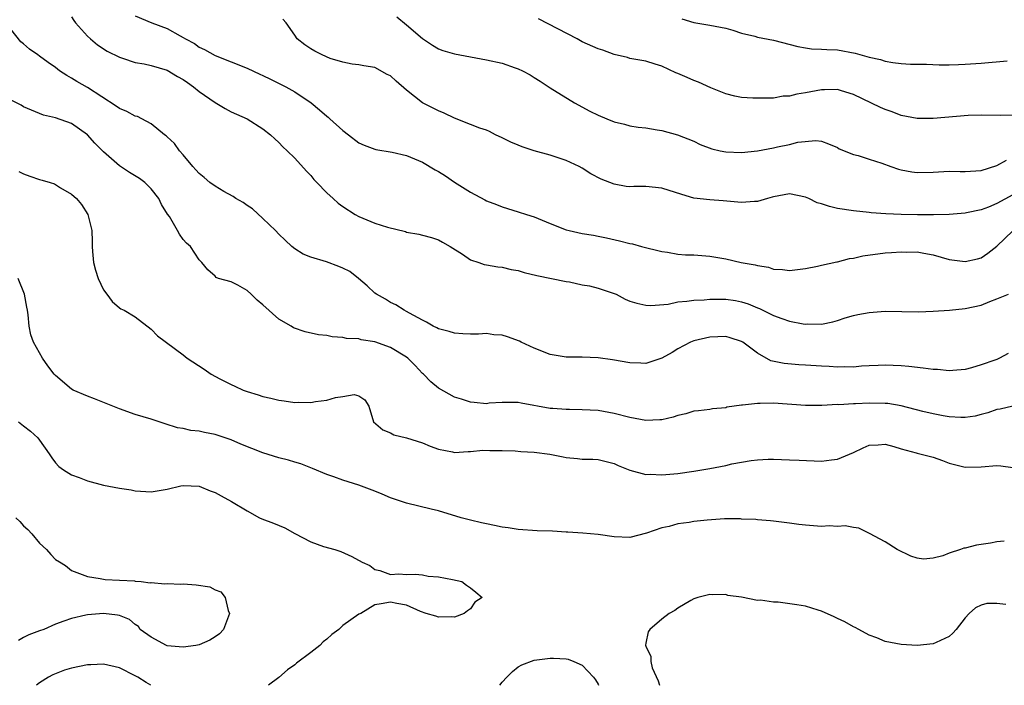
# Model space of a CAD drawing. Units: inches. Extents: x 2598000 to 2601000, y 1506000 to 1509000.
# Drawn here: x 2599227 to 2599350, y 1506000 to 1506083 of the extents above; entities that cross this region are included whole.
import ezdxf

# ---------------------------------------------------------------- set-up
doc = ezdxf.new("R2010")
doc.units = ezdxf.units.IN
doc.header["$MEASUREMENT"] = 0
doc.layers.add('LD25981506_2ft', color=254, linetype='Continuous')

msp = doc.modelspace()

# ---------------------------------------------------------------- linework, layer by layer
at = {"layer": 'LD25981506_2ft'}
for points, elevation in [([(2599350.41, 1506041.59), (2599349.33, 1506041), (2599349, 1506040.85), (2599348.75, 1506040.75), (2599347, 1506040.15), (2599345.8, 1506039.8), (2599345, 1506039.59), (2599343.46, 1506039.46), (2599343, 1506039.41), (2599341.56, 1506039.56), (2599341, 1506039.58), (2599339.76, 1506039.76), (2599337.96, 1506039.96), (2599337, 1506040.04), (2599335, 1506040.11), (2599334.09, 1506040.09), (2599333, 1506040.03), (2599332, 1506040), (2599331, 1506039.88), (2599329.93, 1506039.93), (2599329, 1506039.86), (2599327.96, 1506039.96), (2599327, 1506039.98), (2599325, 1506040.12), (2599324.15, 1506040.15), (2599322.31, 1506040.31), (2599320.67, 1506040.67), (2599319, 1506041.62), (2599317.15, 1506043), (2599317, 1506043.1), (2599315.56, 1506043.56), (2599315, 1506043.71), (2599313, 1506043.64), (2599311, 1506043.17), (2599310.59, 1506043), (2599309, 1506042.16), (2599308.28, 1506041.72), (2599307, 1506040.98), (2599305, 1506040.33), (2599304.37, 1506040.37), (2599303, 1506040.4), (2599300.8, 1506040.8), (2599299, 1506041.05), (2599297, 1506041.11), (2599295, 1506041.13), (2599293, 1506041.46), (2599291, 1506042.25), (2599289.38, 1506043), (2599289.14, 1506043.14), (2599287.67, 1506043.67), (2599287, 1506043.86), (2599285.94, 1506043.94), (2599285, 1506044.08), (2599284.01, 1506044.01), (2599283, 1506044.02), (2599282.05, 1506044.05), (2599281, 1506044.11), (2599280.33, 1506044.33), (2599279, 1506044.67), (2599278.8, 1506044.8), (2599278.32, 1506045), (2599277.51, 1506045.51), (2599277, 1506045.76), (2599275.36, 1506046.64), (2599275, 1506046.86), (2599274.69, 1506047), (2599273.67, 1506047.67), (2599273, 1506047.96), (2599272.37, 1506048.37), (2599271.21, 1506049), (2599271, 1506049.14), (2599270.07, 1506050.07), (2599268.99, 1506051), (2599267.87, 1506051.87), (2599267, 1506052.28), (2599266.5, 1506052.5), (2599264.95, 1506053.05), (2599263, 1506053.67), (2599262.03, 1506054.03), (2599261, 1506054.68), (2599260.61, 1506055), (2599259.77, 1506055.77), (2599259, 1506056.53), (2599258.58, 1506057), (2599257, 1506058.51), (2599255.7, 1506059.7), (2599255, 1506060.13), (2599254.5, 1506060.5), (2599253.61, 1506061), (2599253.26, 1506061.26), (2599252.11, 1506061.89), (2599251, 1506062.54), (2599250.35, 1506063), (2599249.63, 1506063.63), (2599249, 1506064.14), (2599248.6, 1506064.6), (2599248.21, 1506065), (2599247, 1506066.49), (2599246.53, 1506067), (2599245.91, 1506067.91), (2599245, 1506068.72), (2599244.86, 1506068.86), (2599244.65, 1506069), (2599243, 1506070.35), (2599241.82, 1506071), (2599241.27, 1506071.27), (2599241, 1506071.32), (2599239.92, 1506071.92), (2599239, 1506072.27), (2599238.59, 1506072.59), (2599235, 1506074.92), (2599233.68, 1506075.68), (2599233, 1506076.09), (2599232.4, 1506076.4), (2599231.51, 1506077), (2599231, 1506077.41), (2599230.06, 1506078.06), (2599229, 1506078.85), (2599228.76, 1506079), (2599227.73, 1506079.73), (2599227, 1506080.39), (2599226.65, 1506080.65), (2599224.75, 1506083)], 8422), ([(2599233, 1506083.76), (2599233.3, 1506083.3), (2599233.52, 1506083), (2599235, 1506081.35), (2599235.37, 1506081), (2599236.26, 1506080.26), (2599237.48, 1506079.48), (2599239, 1506078.73), (2599239.39, 1506078.61), (2599241, 1506078.07), (2599242.12, 1506077.88), (2599243, 1506077.68), (2599245, 1506077.09), (2599246.3, 1506076.3), (2599247, 1506075.93), (2599247.55, 1506075.55), (2599248.3, 1506075), (2599249, 1506074.42), (2599251, 1506073.03), (2599252.27, 1506072.27), (2599253, 1506071.87), (2599255.01, 1506071), (2599257, 1506069.73), (2599257.95, 1506069), (2599258.47, 1506068.47), (2599259, 1506068.03), (2599259.49, 1506067.49), (2599260.05, 1506067), (2599261, 1506066.08), (2599262.45, 1506064.45), (2599263, 1506063.88), (2599263.39, 1506063.39), (2599263.73, 1506063), (2599265, 1506061.7), (2599265.78, 1506061), (2599266.44, 1506060.44), (2599267, 1506060.02), (2599268.55, 1506059), (2599269, 1506058.74), (2599271, 1506057.92), (2599272.6, 1506057.4), (2599274.85, 1506056.85), (2599275, 1506056.79), (2599276.54, 1506056.54), (2599277, 1506056.43), (2599278.12, 1506056.12), (2599279, 1506055.84), (2599279.52, 1506055.52), (2599280.45, 1506055), (2599281.99, 1506054.01), (2599283, 1506053.33), (2599284.05, 1506053), (2599284.74, 1506052.74), (2599285, 1506052.68), (2599286.43, 1506052.43), (2599287, 1506052.41), (2599288.1, 1506052.1), (2599289, 1506051.98), (2599289.73, 1506051.73), (2599291.34, 1506051.34), (2599293.18, 1506051), (2599295, 1506050.62), (2599295.42, 1506050.58), (2599297, 1506050.2), (2599297.94, 1506050.06), (2599299, 1506049.76), (2599301, 1506049.1), (2599301.25, 1506049), (2599302.41, 1506048.41), (2599303, 1506048.16), (2599303.88, 1506047.87), (2599305, 1506047.62), (2599305.6, 1506047.6), (2599307.78, 1506047.78), (2599309, 1506048.04), (2599310.12, 1506048.12), (2599311, 1506048.27), (2599312.32, 1506048.32), (2599313, 1506048.39), (2599314.37, 1506048.37), (2599315, 1506048.39), (2599316.21, 1506048.21), (2599317, 1506048.07), (2599317.82, 1506047.82), (2599319, 1506047.31), (2599319.23, 1506047.23), (2599321, 1506046.36), (2599322.04, 1506045.96), (2599323, 1506045.65), (2599324.71, 1506045.29), (2599325, 1506045.25), (2599325.28, 1506045.28), (2599327, 1506045.25), (2599328.44, 1506045.56), (2599329, 1506045.72), (2599329.96, 1506046.04), (2599331, 1506046.33), (2599331.54, 1506046.46), (2599333, 1506046.72), (2599335, 1506046.88), (2599339.18, 1506046.82), (2599341, 1506046.9), (2599343.03, 1506047.03), (2599345, 1506047.2), (2599347, 1506047.63), (2599348.1, 1506048.1), (2599349, 1506048.42), (2599350.46, 1506049)], 8420), ([(2599241, 1506083.91), (2599243.08, 1506083), (2599245, 1506082.32), (2599246.6, 1506081.4), (2599247, 1506081.19), (2599247.29, 1506081), (2599248.41, 1506080.41), (2599249, 1506079.99), (2599249.68, 1506079.68), (2599251, 1506078.92), (2599255, 1506077.35), (2599256.6, 1506076.6), (2599257, 1506076.43), (2599257.95, 1506075.95), (2599259.3, 1506075.3), (2599259.88, 1506075), (2599261, 1506074.37), (2599263.03, 1506073), (2599264.1, 1506072.1), (2599265, 1506071.31), (2599265.18, 1506071.18), (2599265.38, 1506071), (2599267, 1506069.53), (2599267.72, 1506069), (2599269, 1506067.98), (2599269.68, 1506067.68), (2599271, 1506067.2), (2599271.16, 1506067.16), (2599273.18, 1506066.82), (2599275, 1506066.38), (2599277, 1506065.58), (2599278.6, 1506064.6), (2599279, 1506064.39), (2599279.86, 1506063.86), (2599281, 1506063.06), (2599283, 1506061.78), (2599284.82, 1506060.82), (2599285, 1506060.71), (2599286.27, 1506060.27), (2599287, 1506059.97), (2599289, 1506059.34), (2599290.02, 1506059), (2599291, 1506058.69), (2599293, 1506057.88), (2599295, 1506057.1), (2599295.37, 1506057), (2599297, 1506056.64), (2599298.42, 1506056.42), (2599299, 1506056.28), (2599300.06, 1506056.06), (2599301.69, 1506055.69), (2599303, 1506055.36), (2599303.31, 1506055.31), (2599304.46, 1506055), (2599307, 1506054.36), (2599307.72, 1506054.28), (2599309, 1506054.04), (2599309.96, 1506053.96), (2599311, 1506053.93), (2599313, 1506053.77), (2599315, 1506053.43), (2599316.93, 1506053), (2599318.69, 1506052.69), (2599319, 1506052.59), (2599320.38, 1506052.38), (2599321, 1506052.16), (2599322.11, 1506052.11), (2599323, 1506051.98), (2599325, 1506052.22), (2599326.52, 1506052.52), (2599327, 1506052.64), (2599328.93, 1506053.07), (2599329, 1506053.07), (2599330.52, 1506053.48), (2599331, 1506053.53), (2599332.17, 1506053.83), (2599335, 1506054.21), (2599335.76, 1506054.24), (2599337, 1506054.34), (2599337.7, 1506054.3), (2599339, 1506054.31), (2599339.85, 1506054.15), (2599341, 1506053.95), (2599343, 1506053.38), (2599345, 1506053.1), (2599346.54, 1506053.46), (2599347, 1506053.58), (2599347.84, 1506054.16), (2599349, 1506055.05), (2599351, 1506056.94)], 8418), ([(2599351, 1506061.48), (2599349, 1506060.38), (2599347.94, 1506059.94), (2599347, 1506059.59), (2599345.19, 1506059.19), (2599345, 1506059.16), (2599343, 1506059), (2599341.05, 1506058.95), (2599339.06, 1506058.94), (2599337, 1506058.99), (2599335.09, 1506059.09), (2599333.23, 1506059.23), (2599333, 1506059.27), (2599331, 1506059.46), (2599329, 1506059.77), (2599328, 1506060), (2599327, 1506060.34), (2599326.46, 1506060.46), (2599325.4, 1506061), (2599325, 1506061.18), (2599323, 1506061.61), (2599321, 1506061.23), (2599320.84, 1506061.16), (2599320.25, 1506061), (2599319, 1506060.62), (2599318.62, 1506060.62), (2599317, 1506060.49), (2599314.7, 1506060.7), (2599313, 1506060.83), (2599311, 1506061.06), (2599309.51, 1506061.51), (2599307, 1506062.32), (2599305, 1506062.51), (2599303.5, 1506062.5), (2599303, 1506062.48), (2599302.53, 1506062.53), (2599301, 1506062.79), (2599299.41, 1506063.41), (2599298.1, 1506064.1), (2599297, 1506064.8), (2599296.65, 1506065), (2599295, 1506065.78), (2599293, 1506066.44), (2599291, 1506066.96), (2599289.48, 1506067.48), (2599289, 1506067.67), (2599288.07, 1506068.07), (2599287, 1506068.62), (2599286.13, 1506069), (2599285.39, 1506069.39), (2599285, 1506069.55), (2599284.19, 1506069.81), (2599283, 1506070.26), (2599281, 1506071.07), (2599279.7, 1506071.7), (2599279, 1506071.98), (2599278.32, 1506072.32), (2599277, 1506073.01), (2599275, 1506074.57), (2599273.7, 1506075.7), (2599273, 1506076.37), (2599272.56, 1506076.56), (2599271, 1506077.43), (2599269.63, 1506077.63), (2599269, 1506077.74), (2599268.16, 1506077.84), (2599267, 1506078.08), (2599265.43, 1506078.57), (2599264.44, 1506079), (2599263.49, 1506079.49), (2599263, 1506079.78), (2599262.26, 1506080.26), (2599261.28, 1506081), (2599261, 1506081.46), (2599259.89, 1506083), (2599259.47, 1506083.47)], 8416), ([(2599273.78, 1506083.78), (2599275, 1506082.75), (2599277, 1506081.04), (2599278.23, 1506080.23), (2599279, 1506079.75), (2599279.56, 1506079.56), (2599281, 1506079.13), (2599283, 1506078.77), (2599285, 1506078.4), (2599287, 1506077.95), (2599288.62, 1506077.38), (2599289, 1506077.26), (2599289.55, 1506077), (2599290.51, 1506076.51), (2599291, 1506076.18), (2599291.73, 1506075.73), (2599293, 1506074.89), (2599296.04, 1506073), (2599297.97, 1506071.97), (2599299, 1506071.46), (2599300.08, 1506071), (2599301, 1506070.62), (2599302.33, 1506070.33), (2599303, 1506070.13), (2599304.04, 1506069.96), (2599305, 1506069.87), (2599306.39, 1506069.61), (2599307, 1506069.52), (2599308.97, 1506068.97), (2599311, 1506068.21), (2599311.79, 1506067.79), (2599313.25, 1506067.25), (2599314.29, 1506067), (2599315, 1506066.85), (2599317, 1506066.76), (2599319, 1506066.98), (2599321, 1506067.37), (2599321.48, 1506067.48), (2599323, 1506067.78), (2599324.06, 1506068.07), (2599326.28, 1506068.28), (2599327, 1506068.17), (2599327.87, 1506067.87), (2599329, 1506067.38), (2599329.23, 1506067.23), (2599331, 1506066.51), (2599331.62, 1506066.38), (2599333, 1506065.95), (2599334.58, 1506065.42), (2599335.71, 1506065), (2599336.67, 1506064.67), (2599337, 1506064.58), (2599338.34, 1506064.34), (2599339, 1506064.25), (2599341, 1506064.31), (2599343, 1506064.42), (2599344.38, 1506064.38), (2599345, 1506064.38), (2599347, 1506064.5), (2599349, 1506065.16), (2599350.18, 1506065.82)], 8414), ([(2599351, 1506071.44), (2599349.39, 1506071.39), (2599347, 1506071.45), (2599345.4, 1506071.4), (2599341, 1506071.03), (2599339, 1506071.03), (2599337, 1506071.42), (2599335.86, 1506071.86), (2599335, 1506072.17), (2599334.42, 1506072.42), (2599331, 1506074.05), (2599329.52, 1506074.48), (2599329, 1506074.65), (2599327.38, 1506074.62), (2599327, 1506074.63), (2599325, 1506074.23), (2599323.92, 1506074.08), (2599323, 1506073.81), (2599322.19, 1506073.81), (2599321, 1506073.58), (2599320.4, 1506073.6), (2599319, 1506073.56), (2599318.42, 1506073.58), (2599317, 1506073.68), (2599316.15, 1506073.85), (2599315, 1506074.12), (2599313.14, 1506074.86), (2599311.6, 1506075.6), (2599311, 1506075.8), (2599310.16, 1506076.16), (2599309, 1506076.68), (2599308.76, 1506076.76), (2599307, 1506077.57), (2599306.14, 1506077.86), (2599305, 1506078.2), (2599303, 1506078.57), (2599302.67, 1506078.67), (2599301, 1506079.07), (2599299.59, 1506079.59), (2599299, 1506079.75), (2599297, 1506080.66), (2599296.4, 1506081), (2599291.54, 1506083.54)], 8412), ([(2599309.51, 1506083.51), (2599311, 1506083.06), (2599313, 1506082.72), (2599315, 1506082.35), (2599315.88, 1506082.12), (2599317, 1506081.73), (2599318.63, 1506081.37), (2599319, 1506081.24), (2599321, 1506080.86), (2599324.06, 1506080.06), (2599325, 1506079.87), (2599325.76, 1506079.76), (2599327, 1506079.74), (2599327.66, 1506079.66), (2599329, 1506079.64), (2599331.23, 1506079.23), (2599333, 1506078.72), (2599334.42, 1506078.42), (2599335, 1506078.23), (2599335.96, 1506078.04), (2599337, 1506077.93), (2599338.15, 1506077.85), (2599339, 1506077.82), (2599340.17, 1506077.83), (2599341.75, 1506077.75), (2599343, 1506077.77), (2599344.19, 1506077.81), (2599345, 1506077.82), (2599347, 1506077.97), (2599350.26, 1506078.26)], 8410), ([(2599351, 1506034.99), (2599349.4, 1506034.6), (2599349, 1506034.57), (2599347.87, 1506034.13), (2599347, 1506033.94), (2599346.27, 1506033.73), (2599345, 1506033.57), (2599344.45, 1506033.55), (2599343, 1506033.63), (2599342.25, 1506033.75), (2599341, 1506034), (2599339.69, 1506034.31), (2599337.01, 1506035.01), (2599335.3, 1506035.3), (2599335, 1506035.32), (2599333, 1506035.37), (2599331.28, 1506035.28), (2599331, 1506035.28), (2599329.16, 1506035.16), (2599329, 1506035.17), (2599327.06, 1506035.06), (2599325, 1506035.06), (2599321, 1506035.34), (2599319.31, 1506035.31), (2599319, 1506035.32), (2599317.1, 1506035.1), (2599317, 1506035.11), (2599315.16, 1506034.84), (2599315, 1506034.78), (2599313.35, 1506034.65), (2599313, 1506034.58), (2599311.6, 1506034.4), (2599311, 1506034.35), (2599310, 1506034), (2599309, 1506033.8), (2599308.41, 1506033.59), (2599307, 1506033.27), (2599306.75, 1506033.25), (2599305, 1506033.2), (2599303, 1506033.57), (2599301, 1506034.08), (2599299, 1506034.43), (2599297, 1506034.54), (2599295.44, 1506034.56), (2599295, 1506034.55), (2599293.32, 1506034.68), (2599293, 1506034.69), (2599289.35, 1506035.35), (2599289, 1506035.45), (2599287.46, 1506035.46), (2599287, 1506035.45), (2599285.34, 1506035.34), (2599285, 1506035.29), (2599283.46, 1506035.46), (2599283, 1506035.48), (2599281.87, 1506035.87), (2599281, 1506036.12), (2599279, 1506037.23), (2599278.05, 1506038.05), (2599277.11, 1506039), (2599277, 1506039.09), (2599276.08, 1506040.08), (2599275.15, 1506041), (2599275, 1506041.11), (2599273, 1506042.35), (2599271, 1506043.06), (2599269.3, 1506043.3), (2599269, 1506043.4), (2599267.47, 1506043.47), (2599267, 1506043.59), (2599265.67, 1506043.67), (2599265, 1506043.82), (2599263.94, 1506043.94), (2599262.29, 1506044.29), (2599260.81, 1506044.81), (2599260.52, 1506045), (2599259, 1506045.88), (2599257, 1506047.68), (2599256.27, 1506048.27), (2599255.54, 1506049), (2599255, 1506049.49), (2599253.84, 1506050.16), (2599253, 1506050.58), (2599251.43, 1506051), (2599251.12, 1506051.12), (2599251, 1506051.28), (2599250.07, 1506052.07), (2599249.34, 1506053), (2599249, 1506053.34), (2599247.91, 1506055), (2599247.4, 1506055.4), (2599247, 1506055.88), (2599246.52, 1506056.52), (2599246.29, 1506057), (2599245.27, 1506058.73), (2599245.05, 1506059.05), (2599244.27, 1506060.27), (2599243.96, 1506061), (2599243, 1506062.2), (2599242.21, 1506063), (2599241.52, 1506063.52), (2599240.28, 1506064.28), (2599239, 1506065.11), (2599237, 1506066.87), (2599235.94, 1506067.94), (2599235, 1506069), (2599233, 1506070.41), (2599231, 1506071.11), (2599229.47, 1506071.47), (2599229, 1506071.64), (2599227, 1506072.51), (2599226.7, 1506072.7), (2599225, 1506073.52)], 8424), ([(2599226.39, 1506064.39), (2599227, 1506064.08), (2599227.79, 1506063.79), (2599229, 1506063.4), (2599229.32, 1506063.32), (2599230.32, 1506063), (2599230.85, 1506062.85), (2599231, 1506062.78), (2599231.64, 1506062.36), (2599233, 1506061.55), (2599233.61, 1506061), (2599234.24, 1506060.24), (2599235.06, 1506059), (2599235.54, 1506057), (2599235.61, 1506055.61), (2599235.59, 1506055), (2599235.63, 1506054.37), (2599235.77, 1506053), (2599236.02, 1506052.02), (2599236.33, 1506051), (2599237, 1506049.55), (2599237.42, 1506049), (2599238.08, 1506048.08), (2599239, 1506047.3), (2599239.18, 1506047.18), (2599239.59, 1506047), (2599241, 1506046.17), (2599243, 1506044.65), (2599243.8, 1506043.8), (2599247, 1506041.4), (2599247.48, 1506041), (2599249.63, 1506039.63), (2599250.49, 1506039), (2599251.6, 1506038.4), (2599253, 1506037.68), (2599253.48, 1506037.48), (2599254.5, 1506037), (2599255, 1506036.8), (2599256.39, 1506036.39), (2599257, 1506036.19), (2599257.98, 1506035.98), (2599259, 1506035.72), (2599259.67, 1506035.67), (2599261, 1506035.44), (2599261.48, 1506035.48), (2599263, 1506035.43), (2599263.58, 1506035.58), (2599265, 1506035.72), (2599266.08, 1506036.08), (2599267, 1506036.19), (2599268.43, 1506036.43), (2599269, 1506036.27), (2599269.76, 1506035.76), (2599270.25, 1506035), (2599270.86, 1506033), (2599272.02, 1506032.02), (2599273, 1506031.66), (2599273.4, 1506031.4), (2599275, 1506031.02), (2599277, 1506030.37), (2599277.96, 1506029.96), (2599279, 1506029.58), (2599280.76, 1506029.24), (2599281, 1506029.18), (2599282.7, 1506029.3), (2599283, 1506029.28), (2599284.55, 1506029.45), (2599285.42, 1506029.42), (2599287, 1506029.44), (2599288.62, 1506029.38), (2599289.32, 1506029.32), (2599291, 1506029.2), (2599292.95, 1506028.95), (2599294.64, 1506028.64), (2599295, 1506028.53), (2599296.44, 1506028.44), (2599297, 1506028.36), (2599298.33, 1506028.33), (2599299, 1506028.28), (2599301, 1506027.78), (2599301.54, 1506027.54), (2599303, 1506026.96), (2599305, 1506026.43), (2599305.55, 1506026.45), (2599307, 1506026.37), (2599309, 1506026.54), (2599311, 1506026.82), (2599313, 1506027.16), (2599315, 1506027.56), (2599315.75, 1506027.74), (2599317, 1506027.98), (2599318.19, 1506028.19), (2599319, 1506028.27), (2599320.32, 1506028.32), (2599321, 1506028.33), (2599323, 1506028.27), (2599324.2, 1506028.2), (2599327, 1506028.09), (2599328.26, 1506028.26), (2599329, 1506028.33), (2599331, 1506029.19), (2599332.23, 1506029.77), (2599333, 1506030.1), (2599334.12, 1506030.12), (2599335, 1506030.2), (2599336.07, 1506029.93), (2599337, 1506029.64), (2599338.86, 1506029.14), (2599339, 1506029.09), (2599341, 1506028.57), (2599342.18, 1506028.18), (2599343, 1506027.85), (2599345, 1506027.33), (2599347, 1506027.39), (2599349, 1506027.54), (2599349.49, 1506027.49), (2599351, 1506027.3)], 8426), ([(2599349.92, 1506018.08), (2599349, 1506017.99), (2599348.19, 1506017.81), (2599347, 1506017.66), (2599346.43, 1506017.57), (2599345, 1506017.18), (2599344.83, 1506017.17), (2599344.43, 1506017), (2599343, 1506016.55), (2599342.22, 1506016.22), (2599341, 1506015.93), (2599339.81, 1506015.81), (2599339, 1506015.94), (2599338.19, 1506016.19), (2599336.5, 1506017), (2599335, 1506017.98), (2599333.04, 1506019.04), (2599331.7, 1506019.7), (2599331, 1506019.76), (2599329.99, 1506019.99), (2599329, 1506019.9), (2599327.97, 1506019.97), (2599327, 1506019.89), (2599325, 1506020.05), (2599324.15, 1506020.15), (2599323, 1506020.33), (2599321, 1506020.56), (2599320.62, 1506020.62), (2599319, 1506020.72), (2599318.76, 1506020.76), (2599317, 1506020.83), (2599316.86, 1506020.86), (2599314.85, 1506020.85), (2599312.69, 1506020.69), (2599311, 1506020.51), (2599310.4, 1506020.4), (2599309, 1506020.22), (2599307.91, 1506019.91), (2599307, 1506019.72), (2599305.06, 1506019.07), (2599303, 1506018.54), (2599301, 1506018.6), (2599299, 1506018.91), (2599297.08, 1506019.08), (2599295.2, 1506019.2), (2599295, 1506019.2), (2599293.3, 1506019.3), (2599291.36, 1506019.36), (2599289, 1506019.51), (2599287.72, 1506019.72), (2599287, 1506019.8), (2599286.04, 1506020.04), (2599285, 1506020.22), (2599284.38, 1506020.38), (2599283, 1506020.69), (2599281.86, 1506021), (2599279, 1506021.86), (2599278.09, 1506022.09), (2599275, 1506022.83), (2599273.38, 1506023.38), (2599273, 1506023.5), (2599271.95, 1506023.95), (2599271, 1506024.33), (2599269, 1506025.09), (2599267, 1506025.7), (2599265.87, 1506026.13), (2599265, 1506026.41), (2599263.19, 1506027.19), (2599261.74, 1506027.74), (2599261, 1506027.96), (2599260.21, 1506028.21), (2599259, 1506028.51), (2599257, 1506029.15), (2599254.23, 1506030.23), (2599253, 1506030.75), (2599251, 1506031.44), (2599249.67, 1506031.67), (2599249, 1506031.84), (2599247.94, 1506031.94), (2599247, 1506032.17), (2599246.27, 1506032.27), (2599244.75, 1506032.75), (2599243, 1506033.35), (2599241, 1506033.95), (2599239, 1506034.63), (2599235.89, 1506035.89), (2599235, 1506036.23), (2599233.22, 1506037), (2599233, 1506037.12), (2599231, 1506038.83), (2599230.83, 1506039), (2599230.04, 1506040.04), (2599229.35, 1506041), (2599228.24, 1506043), (2599227.91, 1506043.91), (2599227.7, 1506045), (2599227.57, 1506046.43), (2599227.47, 1506047), (2599227.39, 1506047.39), (2599227.13, 1506049), (2599226.32, 1506051)], 8428), ([(2599226.34, 1506033), (2599227, 1506032.53), (2599227.85, 1506031.85), (2599228.8, 1506031), (2599229.72, 1506029.72), (2599230.22, 1506029), (2599230.52, 1506028.52), (2599231, 1506027.86), (2599231.43, 1506027.43), (2599232.01, 1506027), (2599233, 1506026.39), (2599233.95, 1506026.05), (2599235, 1506025.63), (2599237, 1506025.08), (2599239, 1506024.71), (2599240.48, 1506024.48), (2599241, 1506024.38), (2599242.3, 1506024.3), (2599243, 1506024.24), (2599244.51, 1506024.51), (2599245, 1506024.58), (2599246.71, 1506025), (2599247, 1506025.05), (2599249, 1506024.96), (2599250.39, 1506024.39), (2599251, 1506024.16), (2599251.76, 1506023.76), (2599253.04, 1506023.04), (2599255, 1506021.86), (2599256.57, 1506021), (2599256.87, 1506020.87), (2599258.32, 1506020.32), (2599259.75, 1506019.75), (2599261, 1506019.04), (2599263, 1506018), (2599264.6, 1506017.4), (2599266.02, 1506017), (2599266.76, 1506016.76), (2599268.15, 1506016.15), (2599269.43, 1506015.43), (2599270.39, 1506015), (2599271, 1506014.52), (2599271.63, 1506014.37), (2599273, 1506013.88), (2599274.02, 1506013.98), (2599275, 1506013.87), (2599276.07, 1506013.93), (2599277, 1506013.83), (2599277.69, 1506013.69), (2599279, 1506013.58), (2599280.74, 1506013.26), (2599281.92, 1506013), (2599282.53, 1506012.53), (2599283, 1506012.23), (2599283.68, 1506011.68), (2599284.48, 1506011), (2599283.57, 1506010.43), (2599283, 1506009.59), (2599282.65, 1506009.35), (2599282.22, 1506009), (2599281, 1506008.53), (2599280.57, 1506008.57), (2599279, 1506008.53), (2599278.68, 1506008.68), (2599277.44, 1506009), (2599276.75, 1506009.25), (2599275, 1506010.04), (2599273.76, 1506010.24), (2599273, 1506010.41), (2599271.8, 1506010.2), (2599271, 1506010.08), (2599269.27, 1506009), (2599269, 1506008.9), (2599267, 1506007.5), (2599266.5, 1506007), (2599265.64, 1506006.36), (2599265, 1506005.8), (2599264.55, 1506005.45), (2599264.11, 1506005), (2599263, 1506004.11), (2599261.22, 1506002.78), (2599261, 1506002.55), (2599260.06, 1506001.94), (2599259, 1506000.96), (2599257.7, 1506000)], 8430), ([(2599226.03, 1506021), (2599226.53, 1506020.53), (2599227, 1506020), (2599227.53, 1506019.53), (2599228.03, 1506019), (2599229, 1506017.83), (2599229.85, 1506017), (2599230.39, 1506016.39), (2599231, 1506015.75), (2599231.48, 1506015.48), (2599232.23, 1506015), (2599233, 1506014.37), (2599235, 1506013.63), (2599236.61, 1506013.39), (2599237, 1506013.31), (2599237.24, 1506013.24), (2599239, 1506013.18), (2599240.91, 1506013.09), (2599241, 1506013.07), (2599241.72, 1506013), (2599242.84, 1506012.84), (2599243, 1506012.88), (2599244.71, 1506012.71), (2599245, 1506012.74), (2599246.69, 1506012.69), (2599247, 1506012.7), (2599248.61, 1506012.61), (2599250.32, 1506012.32), (2599251, 1506011.96), (2599251.7, 1506011.7), (2599252.27, 1506011), (2599252.64, 1506009.36), (2599252.81, 1506009), (2599252.05, 1506007), (2599251.54, 1506006.46), (2599251, 1506006.07), (2599250.34, 1506005.66), (2599249, 1506005.09), (2599248.57, 1506005), (2599247, 1506004.79), (2599245, 1506004.96), (2599244.91, 1506005), (2599243, 1506006.03), (2599241.59, 1506007), (2599241.38, 1506007.38), (2599241, 1506007.62), (2599240.25, 1506008.25), (2599239, 1506008.74), (2599238.78, 1506008.78), (2599237, 1506009), (2599235, 1506008.84), (2599234.78, 1506008.78), (2599233, 1506008.39), (2599232.03, 1506008.03), (2599231, 1506007.68), (2599229.53, 1506007), (2599229, 1506006.84), (2599227.67, 1506006.33), (2599227, 1506005.99), (2599226.37, 1506005.63)], 8432), ([(2599350.13, 1506010.13), (2599349, 1506010.26), (2599347.75, 1506010.25), (2599347, 1506010.06), (2599346.31, 1506009.69), (2599345.51, 1506009), (2599345, 1506008.46), (2599343.89, 1506007), (2599343.46, 1506006.54), (2599343, 1506006.11), (2599341.37, 1506005.37), (2599341, 1506005.18), (2599339, 1506005), (2599337, 1506005.11), (2599335, 1506005.51), (2599333.93, 1506005.94), (2599333, 1506006.27), (2599331.69, 1506007), (2599331.24, 1506007.24), (2599331, 1506007.33), (2599329.94, 1506007.94), (2599329, 1506008.36), (2599328.58, 1506008.58), (2599327, 1506009.3), (2599326.58, 1506009.42), (2599325, 1506009.92), (2599323.9, 1506010.1), (2599321.59, 1506010.41), (2599321, 1506010.41), (2599319.34, 1506010.66), (2599319, 1506010.64), (2599317, 1506011.03), (2599315.27, 1506011.27), (2599315, 1506011.36), (2599313.35, 1506011.35), (2599313, 1506011.38), (2599311.51, 1506011), (2599311, 1506010.83), (2599310.63, 1506010.63), (2599309, 1506009.66), (2599308.61, 1506009.39), (2599307.93, 1506009), (2599307, 1506008.3), (2599305.49, 1506007), (2599305.3, 1506006.7), (2599305, 1506005.26), (2599304.96, 1506005.04), (2599305, 1506004.89), (2599305.62, 1506003.62), (2599305.61, 1506003), (2599305.8, 1506002.2), (2599306.55, 1506000.55), (2599306.69, 1506000)], 8430), ([(2599242.95, 1506000), (2599242.35, 1506000.35), (2599241.3, 1506001), (2599241, 1506001.17), (2599239, 1506002.18), (2599237, 1506002.66), (2599235.43, 1506002.57), (2599235, 1506002.56), (2599233, 1506002.13), (2599232.12, 1506001.88), (2599230.67, 1506001.33), (2599230.12, 1506001), (2599229, 1506000.31), (2599228.63, 1506000)], 8430), ([(2599286.67, 1506000), (2599287, 1506000.39), (2599287.55, 1506001), (2599288.27, 1506001.73), (2599289, 1506002.32), (2599289.45, 1506002.55), (2599291, 1506003.14), (2599293, 1506003.4), (2599293.41, 1506003.41), (2599295, 1506003.31), (2599295.27, 1506003.27), (2599295.97, 1506003), (2599297, 1506002.52), (2599298.44, 1506001), (2599298.68, 1506000.68), (2599299, 1506000.14), (2599299.07, 1506000)], 8428)]:
    msp.add_lwpolyline(points, dxfattribs=dict(at, elevation=elevation))

doc.saveas('drawing.dxf')
